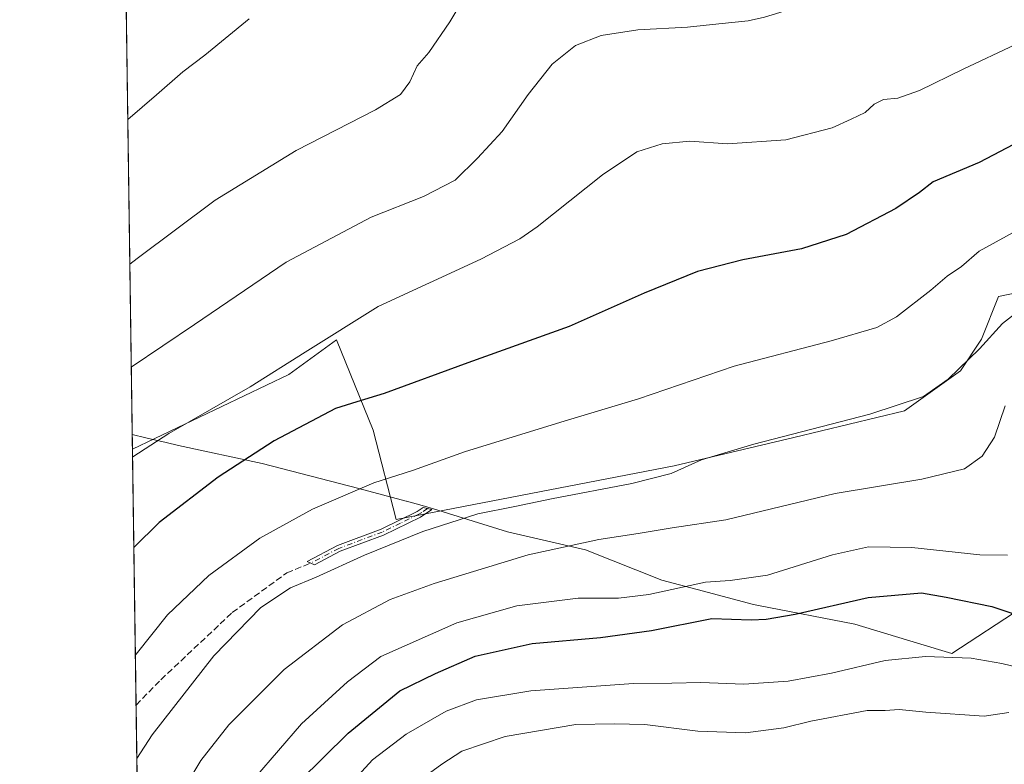
# Model space of a CAD drawing. Units: metres. Extents: x 597117 to 600561, y 4736043 to 4738418.
# Drawn here: x 597117 to 597368, y 4736248 to 4736438 of the extents above; entities that cross this region are included whole.
import ezdxf

# ---------------------------------------------------------------- set-up
doc = ezdxf.new("R2010")
doc.units = ezdxf.units.M
doc.header["$MEASUREMENT"] = 0
doc.linetypes.add('DGN Style 3', pattern=[2.307223458686699, 1.648016756204785, -0.6592067024819142])
doc.linetypes.add('DGN Style 4', pattern=[2.6384748266838614, 1.318413404963828, -0.6592067024819142, 0.001648016756204785, -0.6592067024819142])
for name, color, linetype, lineweight in [('Camino Cxs', 7, 'Continuous', 0), ('Camino eje', 30, 'DGN Style 4', 13), ('Comarca CxS', 21, 'Continuous', 0), ('Comunidad Autónoma CxS', 142, 'Continuous', 0), ('Cultivos herbáceos CxS', 92, 'Continuous', 0), ('Curva de nivel maestra', 30, 'Continuous', 30), ('Curva de nivel normal', 30, 'Continuous', 0), ('Entidad de ámbito territorial', 7, 'Continuous', 0), ('Entidad de ámbito territorial CxS', 92, 'Continuous', 0), ('Matorral CxS', 135, 'Continuous', 0), ('Municipio CxS', 4, 'Continuous', 0), ('Provincia CxS', 1, 'Continuous', 0), ('Senda', 7, 'DGN Style 3', 0)]:
    doc.layers.add(name, color=color, linetype=linetype, lineweight=lineweight)

# ---------------------------------------------------------------- blocks, each defined once
blk = doc.blocks.new('*U7')
at = {"layer": 'Matorral CxS', "color": 135, "linetype": 'Continuous', "lineweight": 0}
blk.add_polyline3d([(597375.1204000004, 4736058.7279, 514.8173999999999), (597315.1129999999, 4736057.867799999, 506.2090999999928), (597307.6717999997, 4736060.8101, 505.7305000000051), (597288.4823000003, 4736067.5239, 503.9734999999928), (597279.1502, 4736057.352299999, 500.436400000006), (597219.7275, 4736056.500600001, 486.7197000000015), (597215.8233000003, 4736079.3411, 485.1006999999955), (597198.8180000001, 4736122.1777, 481.3656999999948), (597169.7843000004, 4736138.403100001, 473.6321999999927), (597148.6299000002, 4736147.218, 468.0593999999983), (597146.0823999997, 4736328.3246, 443.9082000000053), (597185.8497000001, 4736347.3237, 445.107799999998), (597197.9693, 4736356.1599, 445.195000000007), (597207.3618999999, 4736333.1031, 451.5013999999938), (597213.2348999997, 4736310.3641, 457.698000000004), (597283.9266999997, 4736324.034299999, 458.7927999999956), (597314.4276999999, 4736331.2667, 459.590200000006), (597342.5543000001, 4736338.0437, 459.7526999999973), (597356.7867999999, 4736348.2095, 459.4330000000046), (597362.2090999996, 4736356.342300001, 458.9030000000057), (597366.4533000002, 4736367.207900001, 457.5451999999932), (597393.2330999998, 4736372.6721, 460.3815999999933)], dxfattribs=at)
blk = doc.blocks.new('*U16')
at = {"layer": 'Cultivos herbáceos CxS', "color": 92, "linetype": 'Continuous', "lineweight": 0}
blk.add_polyline3d([(597393.2330999998, 4736372.6721, 460.3815999999933), (597366.4533000002, 4736367.207900001, 457.5451999999932), (597362.2090999996, 4736356.342300001, 458.9030000000057), (597356.7867999999, 4736348.2095, 459.4330000000046), (597342.5543000001, 4736338.0437, 459.7526999999973), (597314.4276999999, 4736331.2667, 459.590200000006), (597283.9266999997, 4736324.034299999, 458.7927999999956), (597213.2348999997, 4736310.3641, 457.698000000004), (597207.3618999999, 4736333.1031, 451.5013999999938), (597197.9693, 4736356.1599, 445.195000000007), (597185.8497000001, 4736347.3237, 445.107799999998), (597146.0823999997, 4736328.3246, 443.9082000000053), (597142.0119000003, 4736617.710300001, 410.800900000002), (597145.2254999997, 4736625.3015, 410.7874000000011), (597163.0244000005, 4736670.329700001, 404.0139999999956), (597169.5406, 4736694.595100001, 403.2816000000021)], dxfattribs=at)

msp = doc.modelspace()

# ---------------------------------------------------------------- linework, layer by layer
at = {"layer": 'Camino Cxs', "color": 7, "linetype": 'Continuous', "lineweight": 0}
msp.add_polyline3d([(597198.9200999998, 4736302.300100001, 459.1628000000055), (597192.3981, 4736298.8551, 459.3853999999993), (597190.5144999997, 4736299.726500001, 459.0877999999939), (597198.2401000002, 4736303.8101, 458.6345000000001), (597209.3400999998, 4736307.970100001, 458.7262000000047), (597218.5800999999, 4736312.450099999, 458.1711000000069), (597220.0301000001, 4736313.420100001, 457.8842000000004), (597222.2801000001, 4736312.940099999, 458.1407999999938), (597219.4101, 4736311.0101, 458.7927999999956), (597209.9901000002, 4736306.450099999, 459.2709000000032)], close=True, dxfattribs=at)
msp.add_polyline3d([(597198.9200999998, 4736302.300100001, 459.1628000000055), (597192.3981, 4736298.8551, 459.3853999999993), (597190.5144999997, 4736299.726500001, 459.0877999999939), (597198.2401000002, 4736303.8101, 458.6345000000001), (597209.3400999998, 4736307.970100001, 458.7262000000047), (597218.5800999999, 4736312.450099999, 458.1711000000069), (597220.0301000001, 4736313.420100001, 457.8842000000004), (597222.2801000001, 4736312.940099999, 458.1407999999938), (597219.4101, 4736311.0101, 458.7927999999956), (597209.9901000002, 4736306.450099999, 459.2709000000032), (597198.9200999998, 4736302.300100001, 459.1628000000055)], dxfattribs=at)
at = {"layer": 'Camino eje', "color": 30, "linetype": 'DGN Style 4', "lineweight": 13}
msp.add_polyline3d([(597221.1551000001, 4736313.1801, 458.0133999999962), (597219.7200999996, 4736312.215100001, 458.3119000000006), (597218.9951, 4736311.7301, 458.4792000000016), (597214.2851, 4736309.450099999, 458.8761999999988), (597209.6651, 4736307.210100001, 458.9777000000031), (597198.5800999999, 4736303.0551, 458.8942999999999), (597191.4555000003, 4736299.291099999, 459.2455000000046)], dxfattribs=at)
at = {"layer": 'Comarca CxS', "color": 21, "linetype": 'Continuous', "lineweight": 0, "flags": 128}
msp.add_lwpolyline([(598731.0005105606, 4736078.162317468), (597149.9200007366, 4736055.499982604), (597146.0307040986, 4736332.001005013), (597125.4839831206, 4737792.725111946), (597117.3800007368, 4738368.85998258), (597831.6456470052, 4738379.103453046), (599817.3532627416, 4738407.581005372), (599889.9341602161, 4738408.621907008), (600525.030000763, 4738417.729982583), (600528.3127178408, 4738192.384605575), (600539.9271124913, 4737395.102939358), (600549.7997367004, 4736717.386836524), (600551.376176106, 4736609.170586428), (600558.711880384, 4736105.603874039), (600558.730000763, 4736104.359982605)], close=True, dxfattribs=at)
at = {"layer": 'Comunidad Autónoma CxS', "color": 142, "linetype": 'Continuous', "lineweight": 0, "flags": 128}
msp.add_lwpolyline([(598731.0005105606, 4736078.162317468), (597149.9200007366, 4736055.499982604), (597146.0307040986, 4736332.001005013), (597125.4839831206, 4737792.725111946), (597117.3800007368, 4738368.85998258), (597831.6456470052, 4738379.103453046), (599817.3532627416, 4738407.581005372), (599889.9341602161, 4738408.621907008), (600525.030000763, 4738417.729982583), (600528.3127178408, 4738192.384605575), (600539.9271124913, 4737395.102939358), (600549.7997367004, 4736717.386836524), (600551.376176106, 4736609.170586428), (600558.711880384, 4736105.603874039), (600558.730000763, 4736104.359982605)], close=True, dxfattribs=at)
at = {"layer": 'Cultivos herbáceos CxS', "color": 92, "linetype": 'Continuous', "lineweight": 0, "extrusion": (-0.002317274371569858, 0.1647483925039764, 0.9863329039461488), "elevation": 779356.5678000642, "flags": 128}
msp.add_lwpolyline([(-663699.4271611645, -4662777.718249202), (-663699.4271611645, -4662899.064031334)], dxfattribs=at)
at = {"layer": 'Cultivos herbáceos CxS', "color": 92, "linetype": 'Continuous', "lineweight": 0}
msp.add_polyline3d([(597393.2330999998, 4736372.6721, 460.3815999999933), (597366.4533000002, 4736367.207900001, 457.5451999999932), (597362.2090999996, 4736356.342300001, 458.9030000000057), (597356.7867999999, 4736348.2095, 459.4330000000046), (597342.5543000001, 4736338.0437, 459.7526999999973), (597314.4276999999, 4736331.2667, 459.590200000006), (597283.9266999997, 4736324.034299999, 458.7927999999956), (597213.2348999997, 4736310.3641, 457.698000000004), (597207.3618999999, 4736333.1031, 451.5013999999938), (597197.9693, 4736356.1599, 445.195000000007), (597185.8497000001, 4736347.3237, 445.107799999998), (597146.0823999997, 4736328.3246, 443.9082000000053)], dxfattribs=at)
at = {"layer": 'Curva de nivel maestra', "color": 30, "linetype": 'Continuous', "lineweight": 30, "flags": 128}
for points, elevation in [([(597389.5499999998, 4736415.9301), (597361.5499999998, 4736401.280099999), (597349.8799999999, 4736396.380100001), (597346.4299999997, 4736393.6601), (597340.3600000005, 4736389.5601), (597327.7000000002, 4736383.0001), (597316.3499999996, 4736379.3301), (597301.4199999999, 4736376.4901), (597289.8700000001, 4736373.520099999), (597276.29, 4736368.020099999), (597257.2199999997, 4736359.5701), (597231.4400000004, 4736350.290100001), (597210.1699999999, 4736342.4801), (597203.1600000003, 4736340.380100001), (597197.7400000002, 4736338.630100001), (597182.1600000003, 4736330.460100001), (597167.8799999999, 4736321.190099999), (597152.8399999999, 4736309.6801), (597146.4342999998, 4736303.3093)], 450), ([(597188.54, 4736243.700099999), (597200.9900000002, 4736256.040100001), (597214.1500000004, 4736266.770099999), (597223.2000000002, 4736271.2301), (597233.2800000003, 4736275.640100001), (597247.7999999998, 4736278.8301), (597265.2000000002, 4736280.370100001), (597278.1900000004, 4736282.1801), (597293.5, 4736285.220100001), (597303.5300000003, 4736284.890100001), (597307.3399999999, 4736285.040100001), (597314.7699999996, 4736286.270099999), (597333.3499999996, 4736290.5801), (597346.9400000004, 4736291.7301), (597353.1799999997, 4736290.620100001), (597364.7800000003, 4736288.280099999), (597375.3700000001, 4736284.700099999)], 475)]:
    msp.add_lwpolyline(points, dxfattribs=dict(at, elevation=elevation))
at = {"layer": 'Curva de nivel normal', "color": 30, "linetype": 'Continuous', "lineweight": 0, "flags": 128}
for points, elevation in [([(597145.7894000001, 4736349.154100001), (597161.8600000005, 4736360.0601), (597185.1900000004, 4736375.950099999), (597206.8600000005, 4736387.350099999), (597220.1600000003, 4736392.6601), (597228.1699999999, 4736396.780099999), (597233.8700000001, 4736402.390100001), (597240.1699999999, 4736409.170100001), (597246.75, 4736418.590100001), (597252.8700000001, 4736426.3101), (597258.8700000001, 4736431.0801), (597265.3399999999, 4736433.6601), (597274.7400000002, 4736435.040100001), (597287.3399999999, 4736435.770099999), (597295.3399999999, 4736436.630100001), (597302.7699999996, 4736437.350099999), (597306.9600000001, 4736438.290100001), (597318.8700000001, 4736441.940099999), (597330.3499999996, 4736444.4101), (597343.3899999997, 4736449.100099999), (597357.4800000006, 4736455.020099999), (597372.1699999999, 4736462.040100001)], 440), ([(597233.8899999997, 4736448.9801), (597226.8499999996, 4736437.090100001), (597221.5099999999, 4736429.3201), (597218.5599999996, 4736425.920100001), (597216.7000000002, 4736421.860099999), (597214.3300000001, 4736418.590100001), (597207.9299999997, 4736414.700099999), (597187.7100000001, 4736404.3101), (597167.1200000001, 4736391.6801), (597147.2599999999, 4736376.8101), (597145.4199999999, 4736375.419)], 435), ([(597144.9017000003, 4736412.267899999), (597152.1600000003, 4736418.530099999), (597158.8600000005, 4736424.3301), (597164.4699999997, 4736428.610099999), (597175.7599999999, 4736437.850099999)], 430), ([(597146.1107999999, 4736326.307399999), (597146.2000000002, 4736326.380100001), (597155.3399999999, 4736332.2601), (597176.0199999996, 4736344.190099999), (597190.0599999996, 4736353.020099999), (597208.6399999997, 4736364.630100001), (597234.7300000006, 4736376.670100001), (597244.7100000001, 4736381.8301), (597249.0999999996, 4736384.940099999), (597265.7100000001, 4736398.120100001), (597274.4100000003, 4736404.030099999), (597280.9000000004, 4736406.0701), (597287.9100000003, 4736406.7401), (597297.5300000003, 4736406.050100001), (597312.3600000005, 4736407.0601), (597324.2000000002, 4736410.100099999), (597329.0300000003, 4736412.360099999), (597332.54, 4736414.040100001), (597334.8700000001, 4736416.1801), (597337.2000000002, 4736417.3101), (597340.8700000001, 4736417.700099999), (597346.3600000005, 4736419.600099999), (597357.5099999999, 4736425.020099999), (597370.7999999998, 4736431.3201)], 445), ([(597146.8211000003, 4736275.808700001), (597147.0599999996, 4736276.090100001), (597155.0300000003, 4736286.1601), (597165.4800000006, 4736296.120100001), (597178.5300000003, 4736305.670100001), (597191.9299999997, 4736313.030099999), (597207.4699999997, 4736319.720100001), (597217.3399999999, 4736322.860099999), (597230.8399999999, 4736327.690099999), (597255.9500000002, 4736335.420100001), (597274.8700000001, 4736341.100099999), (597299.2000000002, 4736349.4801), (597323.8700000001, 4736355.890100001), (597335.54, 4736359.300100001), (597340.54, 4736362.020099999), (597349.25, 4736368.8101), (597353.3899999997, 4736372.3101), (597357.04, 4736374.790100001), (597361.5800000001, 4736378.690099999), (597372.8799999999, 4736384.940099999)], 455), ([(597147.1900000004, 4736249.584100001), (597151.0999999996, 4736255.5601), (597166.7599999999, 4736275.720100001), (597178.7400000002, 4736288.030099999), (597186.2800000003, 4736292.9801), (597192.8499999996, 4736295.7501), (597205.1399999997, 4736301.3301), (597219.9699999997, 4736307.340100001), (597233.9400000004, 4736311.840100001), (597243.4000000004, 4736313.690099999), (597252.75, 4736315.6501), (597273.2000000002, 4736319.550100001), (597283.2000000002, 4736322.1501), (597290.8700000001, 4736325.590100001), (597304.2000000002, 4736329.620100001), (597333.7400000002, 4736337.2301), (597347.3700000001, 4736341.6801), (597353.7000000002, 4736346.170100001), (597361.6699999999, 4736353.8201), (597367.5, 4736360.2601), (597375.5499999998, 4736366.600099999)], 460), ([(597147.6418000003, 4736217.462099999), (597152.2300000006, 4736229.050100001), (597156.6799999997, 4736237.700099999), (597163.5199999996, 4736249.040100001), (597170.5899999999, 4736258.1601), (597184.6600000003, 4736272.210100001), (597199.54, 4736283.5601), (597211.7000000002, 4736290.020099999), (597222.8600000005, 4736294.1501), (597246.7599999999, 4736301.370100001), (597264.79, 4736305.340100001), (597274.7999999998, 4736306.8201), (597283.4000000004, 4736308.290100001), (597297.1200000001, 4736310.280099999), (597324.9600000001, 4736317.040100001), (597347.0199999996, 4736320.640100001), (597357.8399999999, 4736323.280099999), (597362.3099999996, 4736326.5101), (597365.4800000006, 4736331.380100001), (597368.2000000002, 4736339.380100001)], 465), ([(597177.3899999997, 4736244.840100001), (597189.0700000003, 4736258.370100001), (597200.8399999999, 4736269.040100001), (597209.2800000003, 4736275.5601), (597228.6399999997, 4736284.130100001), (597243.8700000001, 4736288.440099999), (597259.5, 4736290.360099999), (597269.7400000002, 4736290.370100001), (597277.5, 4736291.350099999), (597291.9199999999, 4736294.470100001), (597298.1799999997, 4736294.860099999), (597307.7000000002, 4736296.2301), (597324.2400000002, 4736301.380100001), (597333.4199999999, 4736303.460100001), (597344.4800000006, 4736303.280099999), (597361.7800000003, 4736301.390100001), (597368.8099999996, 4736301.350099999)], 470), ([(597197.2199999997, 4736238.370100001), (597207.1799999997, 4736249.220100001), (597215.7000000002, 4736255.790100001), (597225.8799999999, 4736261.610099999), (597233.6699999999, 4736264.520099999), (597247.5099999999, 4736266.790100001), (597273.6100000005, 4736268.620100001), (597283.3399999999, 4736268.7401), (597290.7599999999, 4736268.920100001), (597301.6799999997, 4736268.460100001), (597312.9600000001, 4736269.2601), (597324, 4736271.280099999), (597337.6299999999, 4736274.4801), (597347.8799999999, 4736275.5601), (597359.5499999998, 4736275.0701), (597367.3300000001, 4736273.700099999), (597375.0300000003, 4736271.860099999)], 480), ([(597369.1100000005, 4736261.270099999), (597362.8799999999, 4736260.370100001), (597348.04, 4736261.3101), (597341.1900000004, 4736262.020099999), (597337.6799999997, 4736261.790100001), (597333.0700000003, 4736261.7401), (597318.7000000002, 4736259.100099999), (597311.9000000004, 4736257.360099999), (597302.1200000001, 4736256.110099999), (597289.9800000006, 4736256.540100001), (597276.5, 4736258.190099999), (597268.6399999997, 4736258.340100001), (597258.9400000004, 4736258.200099999), (597240.9699999997, 4736255.170100001), (597229.8700000001, 4736251.4301), (597224.8600000005, 4736248.110099999), (597219.8099999996, 4736244.4801)], 485)]:
    msp.add_lwpolyline(points, dxfattribs=dict(at, elevation=elevation))
at = {"layer": 'Entidad de ámbito territorial', "color": 7, "linetype": 'Continuous', "lineweight": 0, "flags": 128}
msp.add_lwpolyline([(597372.5430000003, 4736287.983999999), (597354.6250000007, 4736276.265000002), (597345.865000001, 4736278.935000002), (597329.9170000006, 4736283.791999999), (597305.3970000006, 4736288.507000002), (597304.126, 4736288.751000003), (597301.2920000007, 4736289.501999999), (597292.680000001, 4736291.783999999), (597280.8500000002, 4736294.915999998), (597261.3460000008, 4736302.696000001), (597241.5380000003, 4736307.294000002), (597222.7280000013, 4736313.092999998), (597219.7730000003, 4736314.003000002), (597215.8610000011, 4736315.049000002), (597215.7000000014, 4736315.090999999), (597203.6560000009, 4736318.309000002), (597179.103000001, 4736324.697000001), (597157.771000001, 4736329.257999999), (597154.6200000006, 4736329.994999998), (597152.7570000001, 4736330.430000001), (597149.522000002, 4736331.186000001), (597146.0307040992, 4736332.001005013)], dxfattribs=at)
msp.add_lwpolyline([(597372.5430000003, 4736287.983999999), (597354.6250000007, 4736276.265000002), (597345.865000001, 4736278.935000002), (597329.9170000006, 4736283.791999999), (597305.3970000006, 4736288.507000002), (597304.126, 4736288.751000003), (597301.2920000007, 4736289.501999999), (597292.680000001, 4736291.783999999), (597280.8500000002, 4736294.915999998), (597261.3460000008, 4736302.696000001), (597241.5380000003, 4736307.294000002), (597222.7280000013, 4736313.092999998), (597219.7730000003, 4736314.003000002), (597215.8610000011, 4736315.049000002), (597215.7000000014, 4736315.090999999), (597203.6560000009, 4736318.309000002), (597179.103000001, 4736324.697000001), (597157.771000001, 4736329.257999999), (597154.6200000006, 4736329.994999998), (597152.7570000001, 4736330.430000001), (597149.522000002, 4736331.186000001), (597146.0307040992, 4736332.001005013)], dxfattribs=at)
at = {"layer": 'Entidad de ámbito territorial CxS', "color": 92, "linetype": 'Continuous', "lineweight": 0, "flags": 128}
for points in [[(597372.5429999998, 4736287.983999998), (597354.6250000001, 4736276.265000001), (597345.8650000005, 4736278.935000001), (597329.917, 4736283.791999999), (597305.3970000001, 4736288.507), (597304.1259999995, 4736288.751000001), (597301.2920000001, 4736289.502), (597292.6800000004, 4736291.784), (597280.8499999996, 4736294.915999999), (597261.3460000004, 4736302.696000001), (597241.5379999997, 4736307.294000001), (597222.7280000007, 4736313.092999999), (597219.7729999997, 4736314.003000001), (597215.8610000005, 4736315.049000001), (597215.7000000008, 4736315.091), (597203.6560000003, 4736318.309000001), (597179.1030000005, 4736324.697000001), (597157.7710000004, 4736329.257999999), (597154.62, 4736329.994999999), (597152.7569999995, 4736330.430000001), (597149.5219999992, 4736331.186000001), (597146.0307040986, 4736332.001005013), (597125.4839831206, 4737792.725111946)], [(598731.0005105606, 4736078.162317468), (597149.9200007366, 4736055.499982604), (597146.0307040986, 4736332.001005013), (597149.5219999992, 4736331.186000001), (597152.7569999995, 4736330.430000001), (597154.62, 4736329.994999999), (597157.7710000004, 4736329.257999999), (597179.1030000005, 4736324.697000001), (597203.6560000003, 4736318.309000001), (597215.7000000008, 4736315.091), (597215.8610000005, 4736315.049000001), (597219.7729999997, 4736314.003000001), (597222.7280000007, 4736313.092999999), (597241.5379999997, 4736307.294000001), (597261.3460000004, 4736302.696000001), (597280.8499999996, 4736294.915999999), (597292.6800000004, 4736291.784), (597301.2920000001, 4736289.502), (597304.1259999995, 4736288.751000001), (597305.3970000001, 4736288.507), (597329.917, 4736283.791999999), (597345.8650000005, 4736278.935000001), (597354.6250000001, 4736276.265000001), (597372.5429999998, 4736287.983999998)]]:
    msp.add_lwpolyline(points, dxfattribs=at)
at = {"layer": 'Matorral CxS', "color": 135, "linetype": 'Continuous', "lineweight": 0, "extrusion": (-0.002780592216620473, 0.1976929177912231, 0.9802600565983077), "elevation": 935113.2918357394, "flags": 128}
msp.add_lwpolyline([(-663697.8839546076, -4633987.658589363), (-663697.8839546076, -4634054.15262432)], dxfattribs=at)
at = {"layer": 'Matorral CxS', "color": 135, "linetype": 'Continuous', "lineweight": 0, "extrusion": (-0.001328943926281464, 0.09447889159403673, 0.9955259780393494), "elevation": 447138.3278206782, "flags": 128}
msp.add_lwpolyline([(-663701.8143029255, -4706085.888746431), (-663701.8143029254, -4706202.352978139)], dxfattribs=at)
at = {"layer": 'Matorral CxS', "color": 135, "linetype": 'Continuous', "lineweight": 0}
msp.add_polyline3d([(597393.2330999998, 4736372.6721, 460.3815999999933), (597366.4533000002, 4736367.207900001, 457.5451999999932), (597362.2090999996, 4736356.342300001, 458.9030000000057), (597356.7867999999, 4736348.2095, 459.4330000000046), (597342.5543000001, 4736338.0437, 459.7526999999973), (597314.4276999999, 4736331.2667, 459.590200000006), (597283.9266999997, 4736324.034299999, 458.7927999999956), (597213.2348999997, 4736310.3641, 457.698000000004), (597207.3618999999, 4736333.1031, 451.5013999999938), (597197.9693, 4736356.1599, 445.195000000007), (597185.8497000001, 4736347.3237, 445.107799999998), (597146.0823999997, 4736328.3246, 443.9082000000053)], dxfattribs=at)
at = {"layer": 'Municipio CxS', "color": 4, "linetype": 'Continuous', "lineweight": 0, "flags": 128}
msp.add_lwpolyline([(598731.0005105606, 4736078.162317468), (597149.9200007366, 4736055.499982604), (597146.0307040986, 4736332.001005013), (597125.4839831206, 4737792.725111946)], dxfattribs=at)
at = {"layer": 'Provincia CxS', "color": 1, "linetype": 'Continuous', "lineweight": 0, "flags": 128}
msp.add_lwpolyline([(598731.0005105606, 4736078.162317468), (597149.9200007366, 4736055.499982604), (597146.0307040986, 4736332.001005013), (597125.4839831206, 4737792.725111946), (597117.3800007368, 4738368.85998258), (597831.6456470052, 4738379.103453046), (599817.3532627416, 4738407.581005372), (599889.9341602161, 4738408.621907008), (600525.030000763, 4738417.729982583), (600528.3127178408, 4738192.384605575), (600539.9271124913, 4737395.102939358), (600549.7997367004, 4736717.386836524), (600551.376176106, 4736609.170586428), (600558.711880384, 4736105.603874039), (600558.730000763, 4736104.359982605)], close=True, dxfattribs=at)
at = {"layer": 'Senda', "color": 7, "linetype": 'DGN Style 3', "lineweight": 0}
msp.add_polyline3d([(597146.9992000004, 4736263.149700001, 458.2546000000002), (597153.3101000005, 4736269.614499999, 458.6334000000061), (597171.4644999999, 4736286.700999999, 459.8467999999993), (597185.3471999997, 4736296.846100001, 459.6367999999929), (597191.4555000003, 4736299.291099999, 459.2455000000046)], dxfattribs=at)

# ---------------------------------------------------------------- block references
at = {"layer": 'Cultivos herbáceos CxS', "color": 92, "linetype": 'Continuous', "lineweight": 0}
msp.add_blockref('*U16', (0, 0), dxfattribs=at)
at = {"layer": 'Matorral CxS', "color": 135, "linetype": 'Continuous', "lineweight": 0}
msp.add_blockref('*U7', (0, 0), dxfattribs=at)

doc.saveas('drawing.dxf')
